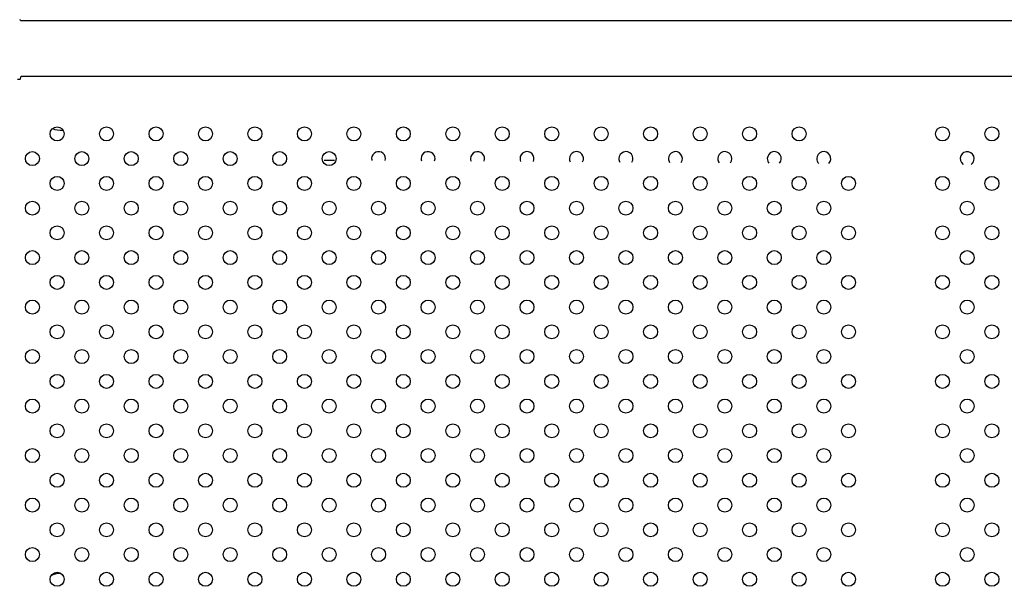
# Model space of a CAD drawing. Units: millimetres. Extents: x 2877.7 to 2892.8, y 1489.1 to 1500.3.
# Drawn here: x 2888.1 to 2888.6, y 1495.1 to 1495.4 of the extents above; entities that cross this region are included whole.
import ezdxf

# ---------------------------------------------------------------- set-up
doc = ezdxf.new("R2010")
doc.units = ezdxf.units.MM
doc.layers.add('supe-VIS', color=7, linetype='Continuous')

msp = doc.modelspace()

# ---------------------------------------------------------------- linework, layer by layer
at = {"layer": 'supe-VIS'}
for p, q in [((2889.027148092419, 1495.384507356911), (2888.051471010257, 1495.384507356911)), ((2889.026431775231, 1495.352757356911), (2888.05174142403, 1495.352757356911)), ((2888.224928825432, 1495.304800394705), (2888.230928701388, 1495.304761846803))]:
    msp.add_line(p, q, dxfattribs=at)
for centre in [(2888.07229728845, 1495.319866023736), (2888.100581559697, 1495.319866023737), (2888.128865830945, 1495.319866023737), (2888.157150102193, 1495.319866023738), (2888.18543437344, 1495.319866023738), (2888.213718644688, 1495.319866023739), (2888.242002915936, 1495.319866023739), (2888.270287187182, 1495.31986602374), (2888.298571458429, 1495.319866023741), (2888.326855729677, 1495.319866023741), (2888.355140000925, 1495.319866023741), (2888.383424272172, 1495.319866023742), (2888.41170854342, 1495.319866023742), (2888.439992814668, 1495.319866023743), (2888.468277085915, 1495.319866023743), (2888.496561357161, 1495.319866023744), (2888.578568269747, 1495.319866023745), (2888.606852540995, 1495.319866023745), (2888.058155152826, 1495.305723888112), (2888.086439424073, 1495.305723888113), (2888.114723695321, 1495.305723888113), (2888.143007966569, 1495.305723888114), (2888.171292237816, 1495.305723888114), (2888.199576509064, 1495.305723888115), (2888.227860780312, 1495.305723888115), (2888.072297288451, 1495.291581752489), (2888.100581559697, 1495.291581752489), (2888.128865830945, 1495.291581752489), (2888.157150102193, 1495.29158175249), (2888.18543437344, 1495.29158175249), (2888.213718644688, 1495.291581752491), (2888.242002915936, 1495.291581752491), (2888.270287187183, 1495.291581752492), (2888.298571458429, 1495.291581752492), (2888.326855729677, 1495.291581752493), (2888.355140000925, 1495.291581752494), (2888.383424272172, 1495.291581752494), (2888.41170854342, 1495.291581752495), (2888.439992814668, 1495.291581752495), (2888.468277085915, 1495.291581752496), (2888.496561357163, 1495.291581752497), (2888.524845628409, 1495.291581752497), (2888.578568269747, 1495.291581752497), (2888.606852540995, 1495.291581752497), (2888.058155152828, 1495.277439616865), (2888.086439424075, 1495.277439616865), (2888.114723695325, 1495.277439616865), (2888.143007966571, 1495.277439616866), (2888.171292237818, 1495.277439616866), (2888.199576509066, 1495.277439616867), (2888.227860780314, 1495.277439616867), (2888.256145051561, 1495.277439616868), (2888.284429322809, 1495.277439616868), (2888.312713594057, 1495.277439616869), (2888.340997865304, 1495.27743961687), (2888.36928213655, 1495.27743961687), (2888.397566407798, 1495.277439616871), (2888.425850679046, 1495.277439616871), (2888.454134950293, 1495.277439616872), (2888.482419221541, 1495.277439616873), (2888.510703492789, 1495.277439616873), (2888.592710405373, 1495.277439616874), (2888.072297288451, 1495.263297481242), (2888.100581559699, 1495.263297481242), (2888.128865830947, 1495.263297481242), (2888.157150102194, 1495.263297481242), (2888.185434373442, 1495.263297481242), (2888.21371864469, 1495.263297481243), (2888.242002915938, 1495.263297481243), (2888.270287187185, 1495.263297481244), (2888.298571458431, 1495.263297481244), (2888.326855729679, 1495.263297481245), (2888.355140000926, 1495.263297481246), (2888.383424272174, 1495.263297481246), (2888.411708543422, 1495.263297481247), (2888.439992814669, 1495.263297481247), (2888.468277085917, 1495.263297481248), (2888.496561357165, 1495.263297481249), (2888.524845628411, 1495.263297481249), (2888.578568269749, 1495.26329748125), (2888.606852540996, 1495.26329748125), (2888.058155152828, 1495.249155345618), (2888.086439424075, 1495.249155345618), (2888.114723695325, 1495.249155345619), (2888.143007966571, 1495.24915534562), (2888.171292237818, 1495.24915534562), (2888.199576509066, 1495.24915534562), (2888.227860780314, 1495.24915534562), (2888.256145051561, 1495.249155345621), (2888.284429322809, 1495.249155345621), (2888.312713594057, 1495.249155345622), (2888.340997865304, 1495.249155345623), (2888.36928213655, 1495.249155345623), (2888.397566407798, 1495.249155345624), (2888.425850679046, 1495.249155345624), (2888.454134950293, 1495.249155345625), (2888.482419221541, 1495.249155345626), (2888.510703492789, 1495.249155345626), (2888.592710405373, 1495.249155345627), (2888.072297288451, 1495.235013209994), (2888.100581559699, 1495.235013209995), (2888.128865830947, 1495.235013209995), (2888.157150102194, 1495.235013209996), (2888.185434373442, 1495.235013209996), (2888.21371864469, 1495.235013209997), (2888.242002915938, 1495.235013209997), (2888.270287187185, 1495.235013209998), (2888.298571458431, 1495.235013209998), (2888.326855729679, 1495.235013209998), (2888.355140000926, 1495.235013209999), (2888.383424272174, 1495.235013209999), (2888.411708543422, 1495.23501321), (2888.439992814669, 1495.23501321), (2888.468277085917, 1495.235013210001), (2888.496561357165, 1495.235013210002), (2888.524845628411, 1495.235013210002), (2888.578568269749, 1495.235013210003), (2888.606852540996, 1495.235013210003), (2888.058155152828, 1495.22087107437), (2888.086439424075, 1495.22087107437), (2888.114723695325, 1495.220871074371), (2888.143007966571, 1495.220871074372), (2888.171292237818, 1495.220871074372), (2888.199576509066, 1495.220871074373), (2888.227860780314, 1495.220871074373), (2888.256145051561, 1495.220871074374), (2888.284429322809, 1495.220871074374), (2888.312713594057, 1495.220871074375), (2888.340997865304, 1495.220871074376), (2888.36928213655, 1495.220871074376), (2888.397566407798, 1495.220871074376), (2888.425850679046, 1495.220871074376), (2888.454134950293, 1495.220871074377), (2888.482419221541, 1495.220871074378), (2888.510703492789, 1495.220871074378), (2888.592710405373, 1495.220871074379), (2888.072297288451, 1495.206728938746), (2888.100581559699, 1495.206728938747), (2888.128865830947, 1495.206728938747), (2888.157150102194, 1495.206728938748), (2888.185434373442, 1495.206728938748), (2888.21371864469, 1495.206728938749), (2888.242002915938, 1495.206728938749), (2888.270287187185, 1495.20672893875), (2888.298571458431, 1495.20672893875), (2888.326855729679, 1495.206728938751), (2888.355140000926, 1495.206728938752), (2888.383424272174, 1495.206728938752), (2888.411708543422, 1495.206728938753), (2888.439992814669, 1495.206728938753), (2888.468277085917, 1495.206728938753), (2888.496561357165, 1495.206728938754), (2888.524845628411, 1495.206728938754), (2888.578568269749, 1495.206728938755), (2888.606852540996, 1495.206728938755), (2888.058155152829, 1495.192586803122), (2888.086439424075, 1495.192586803123), (2888.114723695327, 1495.192586803123), (2888.143007966572, 1495.192586803124), (2888.17129223782, 1495.192586803124), (2888.199576509068, 1495.192586803125), (2888.227860780315, 1495.192586803125), (2888.256145051563, 1495.192586803126), (2888.284429322811, 1495.192586803126), (2888.312713594059, 1495.192586803127), (2888.340997865306, 1495.192586803128), (2888.369282136552, 1495.192586803128), (2888.3975664078, 1495.192586803129), (2888.425850679047, 1495.192586803129), (2888.454134950295, 1495.19258680313), (2888.482419221543, 1495.192586803131), (2888.510703492791, 1495.192586803131), (2888.592710405374, 1495.192586803131), (2888.072297288453, 1495.178444667499), (2888.100581559701, 1495.178444667499), (2888.128865830949, 1495.178444667499), (2888.157150102196, 1495.1784446675), (2888.185434373444, 1495.1784446675), (2888.213718644692, 1495.178444667501), (2888.242002915939, 1495.178444667501), (2888.270287187187, 1495.178444667502), (2888.298571458433, 1495.178444667502), (2888.326855729681, 1495.178444667503), (2888.355140000928, 1495.178444667504), (2888.383424272176, 1495.178444667504), (2888.411708543424, 1495.178444667505), (2888.439992814671, 1495.178444667505), (2888.468277085919, 1495.178444667506), (2888.496561357167, 1495.178444667507), (2888.524845628413, 1495.178444667507), (2888.578568269751, 1495.178444667508), (2888.606852540998, 1495.178444667508), (2888.058155152829, 1495.164302531875), (2888.086439424077, 1495.164302531876), (2888.114723695327, 1495.164302531876), (2888.143007966572, 1495.164302531877), (2888.17129223782, 1495.164302531877), (2888.199576509068, 1495.164302531877), (2888.227860780315, 1495.164302531877), (2888.256145051563, 1495.164302531878), (2888.284429322811, 1495.164302531878), (2888.312713594059, 1495.164302531879), (2888.340997865306, 1495.16430253188), (2888.369282136552, 1495.16430253188), (2888.3975664078, 1495.164302531881), (2888.425850679047, 1495.164302531881), (2888.454134950295, 1495.164302531882), (2888.482419221543, 1495.164302531883), (2888.510703492791, 1495.164302531883), (2888.592710405374, 1495.164302531884), (2888.072297288453, 1495.150160396252), (2888.100581559701, 1495.150160396252), (2888.128865830949, 1495.150160396252), (2888.157150102196, 1495.150160396253), (2888.185434373444, 1495.150160396253), (2888.213718644692, 1495.150160396254), (2888.242002915939, 1495.150160396254), (2888.270287187187, 1495.150160396254), (2888.298571458433, 1495.150160396254), (2888.326855729681, 1495.150160396255), (2888.355140000928, 1495.150160396256), (2888.383424272176, 1495.150160396256), (2888.411708543424, 1495.150160396257), (2888.439992814671, 1495.150160396257), (2888.468277085919, 1495.150160396258), (2888.496561357167, 1495.150160396259), (2888.524845628413, 1495.150160396259), (2888.578568269751, 1495.15016039626), (2888.606852540998, 1495.15016039626), (2888.058155152829, 1495.136018260628), (2888.086439424077, 1495.136018260628), (2888.114723695327, 1495.136018260629), (2888.143007966572, 1495.13601826063), (2888.17129223782, 1495.13601826063), (2888.199576509068, 1495.136018260631), (2888.227860780315, 1495.136018260631), (2888.256145051563, 1495.136018260632), (2888.284429322811, 1495.136018260632), (2888.312713594059, 1495.136018260632), (2888.340997865306, 1495.136018260633), (2888.369282136552, 1495.136018260633), (2888.3975664078, 1495.136018260634), (2888.425850679047, 1495.136018260634), (2888.454134950295, 1495.136018260635), (2888.482419221543, 1495.136018260636), (2888.510703492791, 1495.136018260636), (2888.592710405374, 1495.136018260637), (2888.072297288453, 1495.121876125004), (2888.100581559701, 1495.121876125005), (2888.128865830949, 1495.121876125005), (2888.157150102196, 1495.121876125006), (2888.185434373444, 1495.121876125006), (2888.213718644692, 1495.121876125007), (2888.242002915939, 1495.121876125007), (2888.270287187187, 1495.121876125008), (2888.298571458433, 1495.121876125008), (2888.326855729681, 1495.121876125009), (2888.355140000928, 1495.12187612501), (2888.383424272176, 1495.12187612501), (2888.411708543424, 1495.12187612501), (2888.439992814671, 1495.12187612501), (2888.468277085919, 1495.121876125011), (2888.496561357167, 1495.121876125012), (2888.524845628413, 1495.121876125012), (2888.578568269751, 1495.121876125013), (2888.606852540998, 1495.121876125013), (2888.058155152829, 1495.10773398938), (2888.086439424077, 1495.10773398938), (2888.114723695327, 1495.107733989381), (2888.143007966572, 1495.107733989382), (2888.17129223782, 1495.107733989382), (2888.199576509068, 1495.107733989383), (2888.227860780315, 1495.107733989383), (2888.256145051563, 1495.107733989384), (2888.284429322811, 1495.107733989384), (2888.312713594059, 1495.107733989385), (2888.340997865306, 1495.107733989386), (2888.369282136552, 1495.107733989386), (2888.3975664078, 1495.107733989387), (2888.425850679047, 1495.107733989387), (2888.454134950295, 1495.107733989387), (2888.482419221543, 1495.107733989388), (2888.510703492791, 1495.107733989388), (2888.592710405374, 1495.107733989389), (2888.072297288453, 1495.093591853756), (2888.100581559701, 1495.093591853757), (2888.128865830949, 1495.093591853757), (2888.157150102196, 1495.093591853758), (2888.185434373444, 1495.093591853758), (2888.213718644692, 1495.093591853759), (2888.242002915939, 1495.093591853759), (2888.270287187187, 1495.09359185376), (2888.298571458433, 1495.09359185376), (2888.326855729681, 1495.093591853761), (2888.355140000928, 1495.093591853762), (2888.383424272176, 1495.093591853762), (2888.411708543424, 1495.093591853763), (2888.439992814671, 1495.093591853763), (2888.468277085919, 1495.093591853764), (2888.496561357167, 1495.093591853765), (2888.524845628413, 1495.093591853765), (2888.578568269751, 1495.093591853765), (2888.606852540998, 1495.093591853765), (2888.058155152831, 1495.079449718133), (2888.086439424079, 1495.079449718133), (2888.114723695328, 1495.079449718133), (2888.143007966574, 1495.079449718134), (2888.171292237822, 1495.079449718134), (2888.19957650907, 1495.079449718135), (2888.227860780317, 1495.079449718135), (2888.256145051565, 1495.079449718136), (2888.284429322813, 1495.079449718136), (2888.31271359406, 1495.079449718137), (2888.340997865308, 1495.079449718138), (2888.369282136554, 1495.079449718138), (2888.397566407802, 1495.079449718139), (2888.425850679049, 1495.079449718139), (2888.454134950297, 1495.07944971814), (2888.482419221545, 1495.079449718141), (2888.510703492792, 1495.079449718141), (2888.592710405376, 1495.079449718142), (2888.072297288455, 1495.065307582509), (2888.100581559703, 1495.06530758251), (2888.12886583095, 1495.06530758251), (2888.157150102198, 1495.065307582511), (2888.185434373446, 1495.065307582511), (2888.213718644693, 1495.065307582511), (2888.242002915941, 1495.065307582511), (2888.270287187189, 1495.065307582512), (2888.298571458435, 1495.065307582512), (2888.326855729682, 1495.065307582513), (2888.35514000093, 1495.065307582514), (2888.383424272178, 1495.065307582514), (2888.411708543425, 1495.065307582515), (2888.439992814673, 1495.065307582515), (2888.468277085921, 1495.065307582516), (2888.496561357169, 1495.065307582517), (2888.524845628414, 1495.065307582517), (2888.578568269752, 1495.065307582518), (2888.606852541, 1495.065307582518)]:
    msp.add_circle(centre, 0.004, dxfattribs=at)
for centre, radius, start, end in [((2888.050921079982, 1495.384634129356), 0.0005000000000002341, 14.74785752354817, 90), ((2887.978743062081, 1495.365634129156), 0.07513689620927087, 14.51124055988832, 14.74785752354817), ((2887.978743073351, 1495.370556060536), 0.07513689541368654, 345.2521424764518, 346.3335591510267), ((2888.050921090483, 1495.351556060538), 0.0004999999999904196, 270, 345.252142526833), ((2888.25614505156, 1495.305723888116), 0.004000000000000148, 343.3115817831783, 180), ((2888.284429322805, 1495.305723888116), 0.00400000000000018, 340.5792907357447, 180), ((2888.312713594053, 1495.305723888117), 0.003999999999998493, 337.8011965930991, 180), ((2888.340997865301, 1495.305723888118), 0.004000000000002346, 334.9680062350368, 180), ((2888.369282136548, 1495.305723888118), 0.004000000000001364, 332.0689026728604, 180), ((2888.397566407796, 1495.305723888119), 0.004000000000000614, 329.0910365294256, 180), ((2888.425850679044, 1495.305723888119), 0.003999999999998197, 326.0188058990775, 180), ((2888.454134950292, 1495.305723888119), 0.003999999999999018, 322.8327997772843, 180), ((2888.482419221539, 1495.30572388812), 0.00399999999999884, 319.5081864764026, 180), ((2888.510703492785, 1495.30572388812), 0.003999999999999844, 316.0121366620228, 180), ((2888.592710405371, 1495.305723888121), 0.004, 0, 234.8757307561812), ((2888.25614505156, 1495.305723888116), 0.004000000000225555, 180, 195.9522024435825), ((2888.284429322807, 1495.305723888117), 0.004000000000276486, 180, 198.6844934550917), ((2888.312713594053, 1495.305723888117), 0.004000000000109139, 180, 201.4625876133549), ((2888.340997865301, 1495.305723888118), 0.003999999999912689, 180, 204.2957779849615), ((2888.369282136548, 1495.305723888118), 0.003999999999956344, 180, 207.1948815472704), ((2888.397566407796, 1495.305723888119), 0.003999999999985448, 180, 210.1727476711953), ((2888.425850679044, 1495.305723888119), 0.003999999999978172, 180, 213.2449783235477), ((2888.454134950292, 1495.305723888119), 0.003999999999992724, 180, 216.4309844128183), ((2888.482419221539, 1495.30572388812), 0.004, 180, 219.7555976864329), ((2888.510703492785, 1495.30572388812), 0.004, 180, 223.2516475080527), ((2888.592710405371, 1495.305723888121), 0.004000000000022688, 304.3880534268793, 0)]:
    msp.add_arc(centre, radius, start, end, dxfattribs=at)
for centre, major_axis, ratio, start_param, end_param in [((2888.074658027665, 1495.3251006139), (0.00700000016489385, -5.604512080120694e-19), 0.4443892995437087, -2.358396778432612, -1.426252259672126), ((2888.074658243876, 1495.065577166884), (-0.007000216376985035, 3.82127055692516e-19), 0.4443892995437086, -1.539348995427704, -0.5866153528321207)]:
    msp.add_ellipse(centre, major_axis=major_axis, ratio=ratio, start_param=start_param, end_param=end_param, dxfattribs=at)
msp.add_open_spline([(2888.049731456952, 1495.351056060538), (2888.050020343521, 1495.351056060538), (2888.0502588643, 1495.351056060538), (2888.050761935186, 1495.351056060538), (2888.050921083858, 1495.351056060538), (2888.050921090483, 1495.351056060538), (2888.050921090483, 1495.351056060538), (2888.050921090483, 1495.351056060538), (2888.050921090483, 1495.351056060538)], degree=3, knots=[7.613545081133163, 7.613545081133163, 7.613545081133163, 7.613545081133163, 10.45368009020797, 10.45368009020797, 15.33402628736069, 15.33402628736069, 15.33402628736069, 15.33412884477181, 15.33412884477181, 15.33412884477181, 15.33412884477181], dxfattribs=at)

doc.saveas('drawing.dxf')
